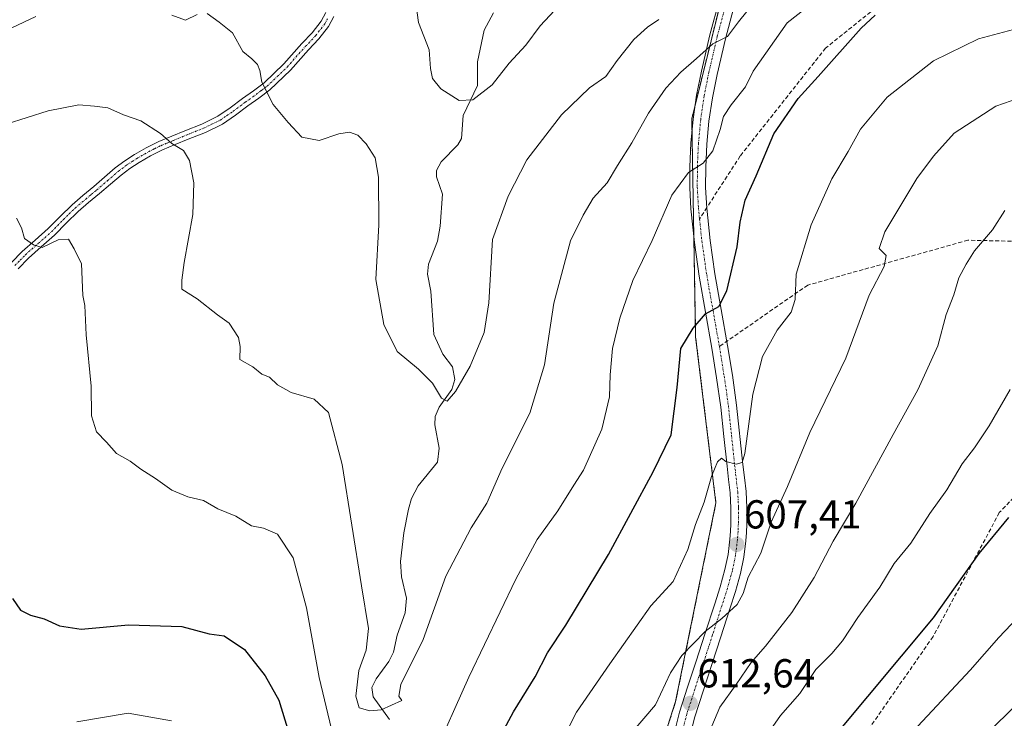
# Model space of a CAD drawing. Units: metres. Extents: x 610413 to 613861, y 4757082 to 4759451.
# Drawn here: x 611729 to 611973, y 4757647 to 4757820 of the extents above; entities that cross this region are included whole.
import ezdxf
from ezdxf.enums import TextEntityAlignment as Align

# ---------------------------------------------------------------- set-up
doc = ezdxf.new("R2010")
doc.units = ezdxf.units.M
doc.header["$MEASUREMENT"] = 0
for name, pattern in [('TRAZO_Y_PUNTO', [1, 0.5, -0.25, 0, -0.25]), ('TRAZOS', [0.75, 0.5, -0.25]), ('TRAZOSX2', [1.5, 1, -0.5])]:
    doc.linetypes.add(name, pattern=pattern)
for name, color, linetype, lineweight in [('Arbolado forestal', 92, 'TRAZOS', 0), ('Arbolado forestal CxS', 92, 'Continuous', 0), ('Carátula', 7, 'Continuous', 5), ('Corriente natural lineal', 142, 'Continuous', 13), ('Curva de nivel maestra', 36, 'Continuous', 30), ('Curva de nivel normal', 36, 'Continuous', 0), ('Pista no pavimentada', 254, 'Continuous', 13), ('Pista no pavimentada Cxs', 254, 'Continuous', 0), ('Pista pavimentada eje', 135, 'TRAZO_Y_PUNTO', 0), ('Punto de cota en terreno', 7, 'Continuous', 0), ('Rótulo de punto de cota en terreno', 19, 'Continuous', 0), ('Senda', 19, 'TRAZOSX2', 0)]:
    doc.layers.add(name, color=color, linetype=linetype, lineweight=lineweight)
doc.styles.add('Arial', font='txt', dxfattribs={"height": 0.2})

# ---------------------------------------------------------------- blocks, each defined once
blk = doc.blocks.new('*U155')
at = {"layer": 'Arbolado forestal CxS', "color": 92, "linetype": 'Continuous', "lineweight": 0}
blk.add_polyline3d([(611882.02, 4757622.38, 615.41), (611891.33, 4757651.25, 611.84), (611901.31, 4757700.46, 605.84), (611896.28, 4757741.6, 600.44), (611895.31, 4757795.57, 592.95), (611904.96, 4757834.61, 586.48), (611924.71, 4757875.85, 579.72), (611954.14, 4757912.29, 572.69), (611981.46, 4757923.41, 568.96), (611995.43, 4757921.9, 568.86), (611995.43, 4757921.9, 568.86), (612009.75, 4757920.35, 568.32), (612048.46, 4757921.78, 565.93), (612087.82, 4757913.42, 563.61), (612127.92, 4757903.92, 561.76), (612170.67, 4757894.41, 560.11), (612184.98, 4757887.99, 559.74), (612208.85, 4757880.59, 558.94), (612231.88, 4757877.31, 560.04), (612228.59, 4757852.64, 556.76), (612287.28, 4757816.94, 555.29), (612345.17, 4757793.87, 553.69), (612405.94, 4757779.56, 551.16)], dxfattribs=at)
blk = doc.blocks.new('*U172')
at = {"layer": 'Curva de nivel normal', "color": 36, "linetype": 'Continuous', "lineweight": 0}
blk.add_polyline3d([(611880.05, 4757643.15, 610), (611886.31, 4757650.47, 610), (611890.03, 4757658.38, 610), (611892.84, 4757662.71, 610), (611898.67, 4757668.65, 610), (611902.78, 4757671.82, 610), (611906.6, 4757675.32, 610), (611908.07, 4757678.06, 610), (611909.25, 4757682.12, 610), (611912.44, 4757688.06, 610), (611914.95, 4757695.71, 610), (611919.06, 4757704.54, 610), (611924.59, 4757717.88, 610), (611933.49, 4757736.3, 610), (611939.3, 4757751.9, 610), (611942.95, 4757759.04, 610), (611943.45, 4757761.71, 610), (611941.73, 4757763.51, 610), (611943.18, 4757767.58, 610), (611951.06, 4757780.8, 610), (611955.21, 4757786.36, 610), (611960.31, 4757792.04, 610), (611970.63, 4757798.75, 610), (611980.18, 4757802.03, 610)], dxfattribs=at)
blk = doc.blocks.new('*U183')
at = {"layer": 'Curva de nivel normal', "color": 36, "linetype": 'Continuous', "lineweight": 0}
blk.add_polyline3d([(612165.58, 4757644.11, 635), (612151.96, 4757648.83, 635), (612130.6, 4757657.8, 635), (612119.51, 4757663.53, 635), (612114.31, 4757665.78, 635), (612112.01, 4757667.69, 635), (612102.9, 4757672.13, 635), (612074.53, 4757683.8, 635), (612057.36, 4757689.13, 635), (612048.15, 4757690.66, 635), (612041.02, 4757690.96, 635), (612031.76, 4757690.16, 635), (612026.18, 4757688.88, 635), (612020.74, 4757686.76, 635), (612014.75, 4757684.6, 635), (612004.9, 4757678.14, 635), (611996.16, 4757670.65, 635), (611982.51, 4757657.21, 635), (611968.68, 4757643.53, 635)], dxfattribs=at)
blk = doc.blocks.new('*U185')
at = {"layer": 'Curva de nivel normal', "color": 36, "linetype": 'Continuous', "lineweight": 0}
for points in [[(611742.98, 4757646.22, 605), (611755.69, 4757648.42, 605), (611766.41, 4757646.47, 605)], [(611863.02, 4757641.38, 605), (611866.76, 4757648.68, 605), (611875.06, 4757660.6, 605), (611885.2, 4757675.02, 605), (611890.68, 4757681.04, 605), (611894.36, 4757688.96, 605), (611896.24, 4757695.13, 605), (611898.38, 4757700.63, 605), (611900.2, 4757707.02, 605), (611901.72, 4757710.64, 605), (611902.66, 4757711.52, 605), (611903.77, 4757710.71, 605), (611906.32, 4757710.04, 605), (611907.83, 4757710.49, 605), (611908.49, 4757712.68, 605), (611910.42, 4757727.44, 605), (611912.82, 4757736.75, 605), (611916.49, 4757743.27, 605), (611919.94, 4757747.7, 605), (611920.9, 4757750.86, 605), (611921.15, 4757757.15, 605), (611924.87, 4757769.38, 605), (611930.01, 4757780.71, 605), (611934.04, 4757787.5, 605), (611937.15, 4757793, 605), (611943.69, 4757800.94, 605), (611955.24, 4757809.94, 605), (611966.36, 4757815.44, 605), (611976.28, 4757818.04, 605)]]:
    blk.add_polyline3d(points, dxfattribs=at)
blk = doc.blocks.new('*U187')
at = {"layer": 'Curva de nivel normal', "color": 36, "linetype": 'Continuous', "lineweight": 0}
blk.add_polyline3d([(611913.67, 4757642.66, 620), (611917.3, 4757647.84, 620), (611922.09, 4757653.26, 620), (611926.04, 4757659.22, 620), (611930.05, 4757663.18, 620), (611932.7, 4757666.33, 620), (611936.45, 4757672.11, 620), (611941.87, 4757679.64, 620), (611945.49, 4757685.44, 620), (611949.56, 4757690.52, 620), (611954.32, 4757697.84, 620), (611958.51, 4757703.72, 620), (611962.31, 4757710.13, 620), (611965.38, 4757714.08, 620), (611968.98, 4757719.54, 620), (611974.16, 4757728.56, 620)], dxfattribs=at)
blk = doc.blocks.new('*U188')
at = {"layer": 'Curva de nivel normal', "color": 36, "linetype": 'Continuous', "lineweight": 0}
blk.add_polyline3d([(611862.55, 4757823.75, 580), (611857.74, 4757818.63, 580), (611854.24, 4757813.86, 580), (611850.11, 4757809.38, 580), (611845.86, 4757804.04, 580), (611841.08, 4757800.34, 580), (611837.68, 4757800.14, 580), (611833.19, 4757803.06, 580), (611831.06, 4757805.62, 580), (611830.58, 4757808.05, 580), (611830.24, 4757812.7, 580), (611827.66, 4757819.46, 580), (611826.76, 4757825.58, 580)], dxfattribs=at)
blk = doc.blocks.new('*U189')
at = {"layer": 'Curva de nivel normal', "color": 36, "linetype": 'Continuous', "lineweight": 0}
for points in [[(611927.61, 4757826.21, 595), (611918.96, 4757819.33, 595), (611910.54, 4757807.38, 595), (611908.65, 4757803.54, 595), (611905.04, 4757799.09, 595), (611903.16, 4757796.16, 595), (611902.39, 4757792.98, 595), (611900.54, 4757787.64, 595), (611898.18, 4757784.59, 595), (611894.51, 4757782.3, 595), (611890.35, 4757776.69, 595), (611885.52, 4757765.48, 595), (611880.74, 4757755.55, 595), (611877.53, 4757746.21, 595), (611875.7, 4757738.7, 595), (611875.09, 4757732.21, 595), (611874.9, 4757726.71, 595), (611873.05, 4757718.74, 595), (611868.51, 4757708.57, 595), (611866.08, 4757704.9, 595), (611862.15, 4757698.51, 595), (611857.04, 4757691.38, 595), (611851.71, 4757681.59, 595), (611840.06, 4757657.33, 595), (611831.06, 4757637.2, 595)], [(611806.04, 4757644.42, 595), (611803.02, 4757657.23, 595), (611799.85, 4757674.47, 595), (611796.58, 4757686.84, 595), (611792.66, 4757692.7, 595), (611789.26, 4757694.18, 595), (611786.28, 4757694.79, 595), (611782.36, 4757697.2, 595), (611777.91, 4757699.03, 595), (611774.36, 4757701.03, 595), (611770.51, 4757701.96, 595), (611766.51, 4757703.66, 595), (611762.51, 4757706.56, 595), (611758.84, 4757708.86, 595), (611756.18, 4757710.83, 595), (611752.84, 4757712.74, 595), (611750.36, 4757715.5, 595), (611747.89, 4757718.04, 595), (611746.62, 4757722.04, 595), (611746.56, 4757729.38, 595), (611745.33, 4757742.13, 595), (611744.94, 4757749.4, 595), (611744.43, 4757751.8, 595), (611744.16, 4757759.71, 595), (611742.35, 4757763.41, 595), (611740.93, 4757765.8, 595), (611738.4, 4757765.6, 595), (611734.39, 4757763.7, 595), (611732.21, 4757764.36, 595), (611729.98, 4757765.98, 595), (611729.25, 4757768.63, 595), (611728.04, 4757771.02, 595)]]:
    blk.add_polyline3d(points, dxfattribs=at)
blk = doc.blocks.new('*U219')
at = {"layer": 'Curva de nivel normal', "color": 36, "linetype": 'Continuous', "lineweight": 0}
for points in [[(611887.12, 4757820.18, 585), (611884.37, 4757818.32, 585), (611880.96, 4757815.2, 585), (611876.81, 4757810.04, 585), (611874.03, 4757806.09, 585), (611870, 4757803.24, 585), (611863.08, 4757796.56, 585), (611854.47, 4757785.48, 585), (611849.86, 4757776.41, 585), (611845.95, 4757765.71, 585), (611845.07, 4757750.04, 585), (611843.86, 4757742.71, 585), (611840.43, 4757734.32, 585), (611836.83, 4757728.08, 585), (611834.69, 4757725.66, 585), (611833.36, 4757726.42, 585), (611831.12, 4757730.14, 585), (611827.59, 4757733.59, 585), (611822.31, 4757737.98, 585), (611819, 4757744.67, 585), (611817.05, 4757755.84, 585), (611817.77, 4757769.31, 585), (611817.74, 4757781.14, 585), (611816.92, 4757785.92, 585), (611814.68, 4757789.41, 585), (611812.58, 4757791.57, 585), (611810.52, 4757792.32, 585), (611807.89, 4757791.85, 585), (611803.02, 4757790.26, 585), (611798.72, 4757791.04, 585), (611795.34, 4757794.66, 585), (611791.59, 4757799.12, 585), (611788.78, 4757804.66, 585), (611788.3, 4757807.54, 585), (611787.7, 4757809.07, 585), (611786.33, 4757810.49, 585), (611784.13, 4757812.29, 585), (611781.52, 4757816.92, 585), (611778.22, 4757819.55, 585), (611775.24, 4757821.7, 585)], [(611772.83, 4757821.41, 585), (611769.92, 4757820.04, 585), (611766.49, 4757821.28, 585)], [(611732.84, 4757820.97, 585), (611726.84, 4757818.09, 585)]]:
    blk.add_polyline3d(points, dxfattribs=at)
blk = doc.blocks.new('*U233')
at = {"layer": 'Curva de nivel normal', "color": 36, "linetype": 'Continuous', "lineweight": 0}
blk.add_polyline3d([(611972.84, 4757772.88, 615), (611969.84, 4757768.12, 615), (611965.35, 4757762.93, 615), (611963.32, 4757759.61, 615), (611961.5, 4757756.23, 615), (611960.23, 4757751.97, 615), (611958.32, 4757747.17, 615), (611956.24, 4757739.4, 615), (611951.36, 4757728.46, 615), (611945.2, 4757717.38, 615), (611935.95, 4757700.38, 615), (611930.35, 4757691.04, 615), (611925.66, 4757682.03, 615), (611920.08, 4757673.31, 615), (611913.58, 4757665.03, 615), (611910.03, 4757660.99, 615), (611906.32, 4757655.5, 615), (611902.28, 4757649.86, 615), (611900.28, 4757645.2, 615)], dxfattribs=at)
blk = doc.blocks.new('*U237')
at = {"layer": 'Curva de nivel maestra', "color": 36, "linetype": 'Continuous', "lineweight": 30}
for points in [[(611727.05, 4757676.84, 600), (611729.05, 4757673.94, 600), (611731.51, 4757672.64, 600), (611734.91, 4757671.77, 600), (611738.69, 4757670.06, 600), (611744.03, 4757669.24, 600), (611755.8, 4757670.25, 600), (611768.97, 4757669.83, 600), (611775.8, 4757668.08, 600), (611779.48, 4757667.55, 600), (611784.51, 4757664.18, 600), (611789.6, 4757657.67, 600), (611792.99, 4757651.63, 600), (611795.43, 4757643.79, 600)], [(611844.68, 4757636.76, 600), (611851.16, 4757648.71, 600), (611856.52, 4757657.38, 600), (611859.55, 4757663.38, 600), (611864.1, 4757670.2, 600), (611874.69, 4757687.67, 600), (611885.77, 4757708.19, 600), (611890.23, 4757717.32, 600), (611891.71, 4757729.03, 600), (611892.59, 4757738.71, 600), (611895.66, 4757743.72, 600), (611898.74, 4757747.31, 600), (611902.02, 4757749.13, 600), (611904.01, 4757752.98, 600), (611906.58, 4757763.89, 600), (611907.28, 4757770.04, 600), (611908.56, 4757775.46, 600), (611911.26, 4757781.49, 600), (611915.63, 4757791.87, 600), (611921.64, 4757800.62, 600), (611926.6, 4757806.08, 600), (611937.32, 4757818.07, 600), (611940.73, 4757821.28, 600)]]:
    blk.add_polyline3d(points, dxfattribs=at)
blk = doc.blocks.new('*U243')
at = {"layer": 'Curva de nivel maestra', "color": 36, "linetype": 'Continuous', "lineweight": 30}
blk.add_polyline3d([(611973.78, 4757696.86, 625), (611966.43, 4757687.97, 625), (611955.11, 4757672.04, 625), (611930.91, 4757643.04, 625)], dxfattribs=at)
blk = doc.blocks.new('5PATER')
at = {"layer": 'Carátula', "linetype": 'Continuous', "lineweight": 5}
h = blk.add_hatch(color=250, dxfattribs=at)
edge = h.paths.add_edge_path()
edge.add_ellipse((0, 0.01), major_axis=(-1.33, -1.34), ratio=0.999422, start_angle=0, end_angle=360)

msp = doc.modelspace()

# ---------------------------------------------------------------- linework, layer by layer
at = {"layer": 'Arbolado forestal', "color": 92, "linetype": 'TRAZOS', "lineweight": 0}
msp.add_polyline3d([(611954.14, 4757912.29, 572.69), (611951.59, 4757909.14, 574.23), (611944.84, 4757900.77, 575.42), (611942.94, 4757898.42, 575.81), (611941.04, 4757896.07, 576.06), (611924.71, 4757875.85, 579.72), (611924.09, 4757874.55, 579.97), (611921.22, 4757868.57, 580.89), (611912.84, 4757851.07, 584.01), (611905.1, 4757834.91, 586.44), (611904.96, 4757834.61, 586.48), (611904.72, 4757833.63, 586.64), (611896.19, 4757799.13, 592.48), (611895.31, 4757795.57, 592.95), (611895.37, 4757792.41, 593.49), (611895.84, 4757766.13, 597.36), (611896.28, 4757741.6, 600.44), (611901.31, 4757700.46, 605.84), (611891.33, 4757651.25, 611.84), (611882.02, 4757622.38, 615.41), (611872.59, 4757587.18, 617.87), (611869.15, 4757572.23, 617.86)], dxfattribs=at)
at = {"layer": 'Arbolado forestal CxS', "color": 92, "linetype": 'Continuous', "lineweight": 0}
msp.add_polyline3d([(611722.62, 4757839.19, 581), (611732.04, 4757837.7, 583.11), (611742.63, 4757836.04, 583.77), (611745.37, 4757835.61, 583.62), (611797.11, 4757848.57, 581.3), (611838.62, 4757863.77, 577), (611841.96, 4757865.35, 576.63), (611869.12, 4757878.11, 574.33), (611896.29, 4757890.89, 573.42), (611904.1, 4757893.78, 573.36), (611954.14, 4757912.29, 572.69), (611954.14, 4757912.29, 572.69), (611924.71, 4757875.85, 579.72), (611904.96, 4757834.61, 586.48), (611895.31, 4757795.57, 592.95), (611896.28, 4757741.6, 600.44), (611901.31, 4757700.46, 605.84), (611891.33, 4757651.25, 611.84), (611882.02, 4757622.38, 615.41)], dxfattribs=at)
at = {"layer": 'Corriente natural lineal', "color": 142, "linetype": 'Continuous', "lineweight": 13}
msp.add_polyline3d([(611820.4, 4757646.83, 590.28), (611816.37, 4757652.45, 589.52), (611816.09, 4757654.78, 589.38), (611817.17, 4757656.94, 589.25), (611820.31, 4757661.19, 589.02), (611821.42, 4757663.51, 588.55), (611822.35, 4757667.74, 588.38), (611824.36, 4757673.25, 588.09), (611824.66, 4757676.91, 587.88), (611823.44, 4757682.17, 587.55), (611823.17, 4757685.95, 587.35), (611823.97, 4757693.09, 586.81), (611825.13, 4757698.95, 586.55), (611825.93, 4757701.55, 586.27), (611827.58, 4757704.74, 586.06), (611832.35, 4757710.55, 586.02), (611832.78, 4757714, 586.13), (611831.67, 4757719.78, 585.42), (611831.75, 4757721.85, 585.28), (611832.75, 4757724.22, 585.16), (611835.84, 4757728.56, 584.78), (611836.6, 4757731.01, 584.65), (611836.07, 4757734.17, 584.52), (611833.62, 4757737.33, 584.27), (611831.43, 4757742.16, 583.76), (611830.66, 4757752.88, 583.05), (611829.84, 4757757.14, 582.91), (611830.11, 4757759.62, 582.78), (611832.31, 4757765.29, 582.38), (611832.95, 4757769.05, 582.28), (611833.55, 4757776.96, 581.95), (611832.05, 4757781.25, 581.7), (611832.12, 4757782.82, 581.6), (611833.26, 4757784.92, 581.47), (611837.37, 4757789.19, 580.93), (611838.24, 4757790.71, 580.84), (611838.67, 4757796.42, 580.32), (611842.28, 4757803.83, 579.57), (611842.28, 4757809.75, 578.1), (611843.86, 4757817.55, 577.37), (611846.2, 4757821.88, 577.22)], dxfattribs=at)
at = {"layer": 'Curva de nivel normal', "color": 36, "linetype": 'Continuous', "lineweight": 0}
for points in [[(611725.5, 4757794.28, 590), (611735.87, 4757797.56, 590), (611743.44, 4757799.04, 590), (611747.36, 4757798.74, 590), (611750.65, 4757798.31, 590), (611754.51, 4757796.55, 590), (611758.82, 4757795.08, 590), (611763.68, 4757791.98, 590), (611766.49, 4757789.48, 590), (611769.44, 4757787.71, 590), (611770.91, 4757785.26, 590), (611771.99, 4757779.73, 590), (611771.75, 4757771.92, 590), (611769.59, 4757760.01, 590), (611768.96, 4757755.64, 590), (611769, 4757753.43, 590), (611772.77, 4757751.05, 590), (611777.84, 4757747.02, 590), (611780.68, 4757744.96, 590), (611783.07, 4757741.4, 590), (611783.46, 4757739.18, 590), (611783.35, 4757736.02, 590), (611786.61, 4757734.15, 590), (611788.81, 4757732.34, 590), (611790.73, 4757731.58, 590), (611792.7, 4757729.71, 590), (611796.11, 4757727.82, 590), (611801.79, 4757726.2, 590), (611805.29, 4757722.83, 590), (611808.7, 4757710.02, 590), (611813.51, 4757679.93, 590), (611815.27, 4757669.35, 590), (611814.69, 4757664.02, 590), (611812.82, 4757658.95, 590), (611812.09, 4757652.64, 590), (611812.92, 4757649.71, 590), (611815.57, 4757648.94, 590), (611818.36, 4757649.2, 590), (611823.51, 4757651.57, 590), (611822.74, 4757652.58, 590), (611823.22, 4757655.52, 590), (611828.8, 4757666.62, 590), (611834.42, 4757682.35, 590), (611840.7, 4757694.29, 590), (611844.51, 4757700.38, 590), (611848.34, 4757709.04, 590), (611855.2, 4757722.71, 590), (611858.84, 4757734.68, 590), (611861.13, 4757749.92, 590), (611865.3, 4757765.34, 590), (611868.44, 4757771.76, 590), (611870.91, 4757775.93, 590), (611874.36, 4757779.78, 590), (611876.89, 4757784.03, 590), (611880.51, 4757789.67, 590), (611884.61, 4757796.98, 590), (611888.92, 4757803.22, 590), (611892.61, 4757807.16, 590), (611896.51, 4757810.5, 590), (611900.51, 4757814.19, 590), (611904.18, 4757815.99, 590), (611906.88, 4757819.65, 590), (611911.03, 4757824.71, 590)], [(611980.74, 4757676.98, 630), (611971.37, 4757667.12, 630), (611964.26, 4757659.07, 630), (611951.3, 4757645.17, 630)]]:
    msp.add_polyline3d(points, dxfattribs=at)
at = {"layer": 'Pista no pavimentada', "color": 254, "linetype": 'Continuous', "lineweight": 13}
for points in [[(611890.1, 4757640.07, 613.45), (611892.28, 4757648.61, 612.54), (611894.3, 4757654.82, 611.65), (611896.32, 4757661.02, 610.99), (611898.66, 4757668.24, 609.96), (611901, 4757675.47, 609.24), (611902.32, 4757679.7, 608.81), (611903.55, 4757683.98, 608.35), (611904.32, 4757687.69, 607.79), (611904.76, 4757691.48, 607.23), (611904.92, 4757693.4, 606.97), (611905, 4757695.31, 606.74), (611905.03, 4757699.14, 606.28), (611904.82, 4757702.97, 605.78), (611904.44, 4757706.28, 605.37), (611904.07, 4757709.6, 604.95), (611903.3, 4757716.89, 603.97), (611902.51, 4757724.18, 602.98), (611901.48, 4757731.49, 602.1), (611900.3, 4757738.77, 601.11), (611898.73, 4757747.68, 599.87), (611897.16, 4757756.61, 598.66), (611895.96, 4757764.98, 597.51), (611895.07, 4757773.34, 596.39), (611894.82, 4757778.52, 595.64), (611894.83, 4757783.72, 594.73), (611895.1, 4757789.6, 593.85), (611895.66, 4757795.5, 593.02), (611896.53, 4757801.47, 592.25), (611897.71, 4757807.39, 591.14), (611899.82, 4757816.36, 589.53), (611902.19, 4757825.26, 588.38)], [(611906.01, 4757824.18, 588.59), (611903.66, 4757815.41, 590.25), (611901.57, 4757806.55, 591.46), (611900.44, 4757800.8, 592.68), (611899.58, 4757795.02, 593.71), (611899.05, 4757789.34, 594.48), (611898.8, 4757783.63, 595.2), (611898.76, 4757778.61, 596.42), (611899.08, 4757773.5, 596.85), (611899.89, 4757765.45, 597.77), (611901.07, 4757757.24, 598.8), (611902.62, 4757748.38, 600.12), (611904.19, 4757739.43, 601.57), (611905.41, 4757732.09, 602.54), (611906.44, 4757724.68, 603.08), (611908.01, 4757710.02, 605.27), (611908.37, 4757706.73, 605.8), (611908.76, 4757703.3, 606.46), (611908.98, 4757699.23, 607.13), (611908.96, 4757695.2, 607.69), (611908.87, 4757693.15, 607.92), (611908.69, 4757691.09, 608), (611908.23, 4757687.07, 608.42), (611907.41, 4757683.03, 609.05), (611906.12, 4757678.57, 609.16), (611904.76, 4757674.27, 609.96), (611902.42, 4757667.02, 610.89), (611896.1, 4757647.52, 613.1), (611893.94, 4757639.09, 614.4)], [(611726.81, 4757760.03, 595.6), (611729.45, 4757762.7, 595.2), (611732.66, 4757765.58, 594.86), (611735.9, 4757768.41, 594.34), (611738.82, 4757771.41, 593.95), (611741.79, 4757774.33, 593.48), (611744.47, 4757776.58, 593.19), (611747.16, 4757778.81, 592.81), (611749.84, 4757781.13, 592.52), (611752.52, 4757783.44, 592.03), (611754.85, 4757785.18, 591.65), (611757.27, 4757786.72, 591.29), (611760.2, 4757788.42, 590.73), (611763.29, 4757789.95, 590.22), (611766.5, 4757791.29, 589.67), (611769.72, 4757792.62, 588.99), (611773.92, 4757794.3, 588.14), (611777.91, 4757796.24, 587.31), (611781, 4757798.34, 586.57), (611784.04, 4757800.6, 585.97), (611786.71, 4757802.52, 585.5), (611789.37, 4757804.51, 584.91), (611794.26, 4757809.18, 583.79), (611798.75, 4757814.24, 582.93), (611801.26, 4757816.91, 582.51), (611803.51, 4757819.79, 582.24), (611804.65, 4757821.92, 582.02)], [(611806.67, 4757820.93, 581.87), (611805.36, 4757818.49, 582.17), (611802.97, 4757815.44, 582.5), (611800.41, 4757812.72, 582.79), (611795.88, 4757807.61, 583.69), (611790.83, 4757802.78, 584.78), (611788.04, 4757800.7, 585.38), (611785.37, 4757798.78, 585.86), (611782.31, 4757796.51, 586.44), (611779.05, 4757794.28, 587.26), (611774.84, 4757792.24, 588.24), (611770.57, 4757790.53, 589.25), (611767.37, 4757789.21, 589.85), (611764.22, 4757787.9, 590.39), (611761.27, 4757786.43, 590.96), (611758.45, 4757784.79, 591.43), (611756.13, 4757783.32, 591.71), (611753.93, 4757781.68, 592.17), (611751.31, 4757779.42, 592.68), (611748.62, 4757777.09, 593.04), (611745.91, 4757774.85, 593.38), (611743.3, 4757772.66, 593.68), (611740.42, 4757769.82, 594.13), (611737.45, 4757766.78, 594.56), (611734.16, 4757763.89, 595.01), (611731, 4757761.07, 595.27), (611728.43, 4757758.46, 595.67)]]:
    msp.add_polyline3d(points, dxfattribs=at)
at = {"layer": 'Pista no pavimentada Cxs', "color": 254, "linetype": 'Continuous', "lineweight": 0}
for points in [[(611890.1, 4757640.07, 613.45), (611892.28, 4757648.61, 612.54), (611894.3, 4757654.82, 611.65), (611896.32, 4757661.02, 610.99), (611898.66, 4757668.24, 609.96), (611901, 4757675.47, 609.24), (611902.32, 4757679.7, 608.81), (611903.55, 4757683.98, 608.35), (611904.32, 4757687.69, 607.79), (611904.76, 4757691.48, 607.23), (611904.92, 4757693.4, 606.97), (611905, 4757695.31, 606.74), (611905.03, 4757699.14, 606.28), (611904.82, 4757702.97, 605.78), (611904.44, 4757706.28, 605.37), (611904.07, 4757709.6, 604.95), (611903.3, 4757716.89, 603.97), (611902.51, 4757724.18, 602.98), (611901.48, 4757731.49, 602.1), (611900.3, 4757738.77, 601.11), (611898.73, 4757747.68, 599.87), (611897.16, 4757756.61, 598.66), (611895.96, 4757764.98, 597.51), (611895.07, 4757773.34, 596.39), (611894.82, 4757778.52, 595.64), (611894.83, 4757783.72, 594.73), (611895.1, 4757789.6, 593.85), (611895.66, 4757795.5, 593.02), (611896.53, 4757801.47, 592.25), (611897.71, 4757807.39, 591.14), (611899.82, 4757816.36, 589.53), (611902.19, 4757825.26, 588.38)], [(611906.01, 4757824.18, 588.59), (611903.66, 4757815.41, 590.25), (611901.57, 4757806.55, 591.46), (611900.44, 4757800.8, 592.68), (611899.58, 4757795.02, 593.71), (611899.05, 4757789.34, 594.48), (611898.8, 4757783.63, 595.2), (611898.76, 4757778.61, 596.42), (611899.08, 4757773.5, 596.85), (611899.89, 4757765.45, 597.77), (611901.07, 4757757.24, 598.8), (611902.62, 4757748.38, 600.12), (611904.19, 4757739.43, 601.57), (611905.41, 4757732.09, 602.54), (611906.44, 4757724.68, 603.08), (611908.01, 4757710.02, 605.27), (611908.37, 4757706.73, 605.8), (611908.76, 4757703.3, 606.46), (611908.98, 4757699.23, 607.13), (611908.96, 4757695.2, 607.69), (611908.87, 4757693.15, 607.92), (611908.69, 4757691.09, 608), (611908.23, 4757687.07, 608.42), (611907.41, 4757683.03, 609.05), (611906.12, 4757678.57, 609.16), (611904.76, 4757674.27, 609.96), (611902.42, 4757667.02, 610.89), (611896.1, 4757647.52, 613.1), (611893.94, 4757639.09, 614.4)], [(611726.81, 4757760.03, 595.6), (611729.45, 4757762.7, 595.2), (611732.66, 4757765.58, 594.86), (611735.9, 4757768.41, 594.34), (611738.82, 4757771.41, 593.95), (611741.79, 4757774.33, 593.48), (611744.47, 4757776.58, 593.19), (611747.16, 4757778.81, 592.81), (611749.84, 4757781.13, 592.52), (611752.52, 4757783.44, 592.03), (611754.85, 4757785.18, 591.65), (611757.27, 4757786.72, 591.29), (611760.2, 4757788.42, 590.73), (611763.29, 4757789.95, 590.22), (611766.5, 4757791.29, 589.67), (611769.72, 4757792.62, 588.99), (611773.92, 4757794.3, 588.14), (611777.91, 4757796.24, 587.31), (611781, 4757798.34, 586.57), (611784.04, 4757800.6, 585.97), (611786.71, 4757802.52, 585.5), (611789.37, 4757804.51, 584.91), (611794.26, 4757809.18, 583.79), (611798.75, 4757814.24, 582.93), (611801.26, 4757816.91, 582.51), (611803.51, 4757819.79, 582.24), (611804.65, 4757821.92, 582.02)], [(611806.67, 4757820.93, 581.87), (611805.36, 4757818.49, 582.17), (611802.97, 4757815.44, 582.5), (611800.41, 4757812.72, 582.79), (611795.88, 4757807.61, 583.69), (611790.83, 4757802.78, 584.78), (611788.04, 4757800.7, 585.38), (611785.37, 4757798.78, 585.86), (611782.31, 4757796.51, 586.44), (611779.05, 4757794.28, 587.26), (611774.84, 4757792.24, 588.24), (611770.57, 4757790.53, 589.25), (611767.37, 4757789.21, 589.85), (611764.22, 4757787.9, 590.39), (611761.27, 4757786.43, 590.96), (611758.45, 4757784.79, 591.43), (611756.13, 4757783.32, 591.71), (611753.93, 4757781.68, 592.17), (611751.31, 4757779.42, 592.68), (611748.62, 4757777.09, 593.04), (611745.91, 4757774.85, 593.38), (611743.3, 4757772.66, 593.68), (611740.42, 4757769.82, 594.13), (611737.45, 4757766.78, 594.56), (611734.16, 4757763.89, 595.01), (611731, 4757761.07, 595.27), (611728.43, 4757758.46, 595.67)]]:
    msp.add_polyline3d(points, dxfattribs=at)
at = {"layer": 'Pista pavimentada eje', "color": 135, "linetype": 'TRAZO_Y_PUNTO', "lineweight": 0}
for points in [[(611904.01, 4757824.86, 588.44), (611901.64, 4757816.01, 589.88), (611899.55, 4757807.11, 591.27), (611898.39, 4757801.29, 592.4), (611897.53, 4757795.41, 593.31), (611896.98, 4757789.59, 594.16), (611896.71, 4757783.76, 594.93), (611896.69, 4757778.68, 595.74), (611896.96, 4757773.6, 596.52), (611897.26, 4757770.75, 596.94)], [(611727.62, 4757759.25, 595.64), (611728.91, 4757760.55, 595.44), (611730.23, 4757761.89, 595.23), (611731.83, 4757763.33, 595.02), (611733.41, 4757764.74, 594.92), (611735.03, 4757766.15, 594.72), (611736.68, 4757767.6, 594.43), (611738.16, 4757769.12, 594.22), (611739.62, 4757770.62, 594.03), (611741.06, 4757772.04, 593.8), (611742.55, 4757773.5, 593.56), (611745.19, 4757775.72, 593.28), (611746.54, 4757776.83, 593.08), (611747.89, 4757777.95, 592.91), (611750.58, 4757780.28, 592.59), (611753.23, 4757782.56, 592.1), (611755.49, 4757784.25, 591.67), (611756.7, 4757785.02, 591.5), (611757.86, 4757785.76, 591.35), (611760.74, 4757787.43, 590.84), (611762.21, 4757788.16, 590.54), (611763.76, 4757788.93, 590.27), (611765.36, 4757789.6, 590.02), (611766.94, 4757790.25, 589.76), (611770.15, 4757791.58, 589.11), (611774.38, 4757793.27, 588.2), (611776.38, 4757794.24, 587.83), (611778.48, 4757795.26, 587.29), (611780.11, 4757796.38, 586.88), (611781.66, 4757797.43, 586.52), (611784.71, 4757799.69, 585.92), (611787.38, 4757801.61, 585.43), (611788.71, 4757802.61, 585.16), (611790.1, 4757803.65, 584.84), (611792.63, 4757806.06, 584.28), (611795.07, 4757808.4, 583.7), (611799.58, 4757813.48, 582.83), (611802.12, 4757816.18, 582.48), (611804.43, 4757819.14, 582.2), (611805.09, 4757820.36, 582.07)], [(611897.26, 4757770.75, 596.94), (611897.82, 4757765.34, 597.62), (611899.01, 4757757.02, 598.71), (611900.58, 4757748.11, 599.93), (611902.16, 4757739.22, 601.24)], [(611902.16, 4757739.22, 601.24), (611903.35, 4757731.91, 602.29), (611904.39, 4757724.56, 603.01), (611905.17, 4757717.19, 603.96), (611905.94, 4757709.89, 604.94), (611906.32, 4757706.59, 605.39), (611906.69, 4757703.22, 605.9), (611906.91, 4757699.3, 606.46), (611906.87, 4757695.4, 606.96), (611906.8, 4757693.42, 607.2), (611906.64, 4757691.43, 607.37), (611906.17, 4757687.55, 607.84), (611905.39, 4757683.68, 608.52), (611904.14, 4757679.31, 608.96), (611902.78, 4757675.01, 609.57), (611900.44, 4757667.77, 610.3), (611898.12, 4757660.58, 611.34), (611894.1, 4757648.24, 612.79), (611891.92, 4757639.74, 613.95)]]:
    msp.add_polyline3d(points, dxfattribs=at)
at = {"layer": 'Senda', "color": 19, "linetype": 'TRAZOSX2', "lineweight": 0}
for points in [[(612045.16, 4757780.04, 610.86), (612034.58, 4757791.68, 609.69), (612017.38, 4757809.68, 606.65), (612007.86, 4757812.59, 606.4), (611997.8, 4757816.56, 605.59), (611985.63, 4757824.49, 603.03), (611974.52, 4757827.67, 601.57), (611955.73, 4757829.26, 599.99), (611941.98, 4757823.96, 599.09), (611928.48, 4757813.12, 598.92), (611907.32, 4757786.39, 597.76), (611899.08, 4757773.66, 596.84), (611897.26, 4757770.75, 596.94)], [(612027.68, 4757770.49, 615.82), (612022.48, 4757767.65, 617.01), (612007.13, 4757761.3, 619.23), (611986.49, 4757765.01, 617.52), (611963.74, 4757765.53, 614.21), (611924.05, 4757754.42, 605.72), (611902.16, 4757739.22, 601.24)], [(612027.68, 4757770.49, 615.82), (612021.47, 4757761.6, 618.52), (612018.56, 4757756.57, 619.73), (612014.59, 4757749.42, 621.32), (612010.09, 4757740.96, 622.7), (612005.86, 4757733.55, 623.83), (612000.08, 4757726.1, 624.35), (611994.79, 4757722.4, 624.31), (611971.51, 4757698.06, 624.03), (611955.1, 4757667.37, 626.01), (611934.47, 4757637.73, 627.86), (611919.12, 4757610.74, 630.53), (611908.01, 4757586.93, 632.38)]]:
    msp.add_polyline3d(points, dxfattribs=at)

# ---------------------------------------------------------------- block references
at = {"layer": 'Arbolado forestal CxS', "color": 92, "linetype": 'Continuous', "lineweight": 0}
msp.add_blockref('*U155', (0, 0), dxfattribs=at)
at = {"layer": 'Curva de nivel maestra', "color": 36, "linetype": 'Continuous', "lineweight": 30}
for name in ['*U237', '*U243']:
    msp.add_blockref(name, (0, 0), dxfattribs=at)
at = {"layer": 'Curva de nivel normal', "color": 36, "linetype": 'Continuous', "lineweight": 0}
for name in ['*U189', '*U219', '*U188', '*U172', '*U185', '*U233', '*U187', '*U183']:
    msp.add_blockref(name, (0, 0), dxfattribs=at)
at = {"layer": 'Punto de cota en terreno', "linetype": 'Continuous', "lineweight": 0}
for p in [(611906.49, 4757690.19, 607.41), (611894.95, 4757650.83, 612.64)]:
    msp.add_blockref('5PATER', p, dxfattribs=at)

# ---------------------------------------------------------------- texts
at = {"layer": 'Rótulo de punto de cota en terreno', "color": 19, "linetype": 'Continuous', "lineweight": 0, "style": 'Arial'}
for s, p in [('607,41', (611908.25, 4757691.95)), ('612,64', (611896.71, 4757652.59))]:
    msp.add_text(s, height=7, dxfattribs=at).set_placement(p, align=Align.BOTTOM_LEFT)

doc.saveas('drawing.dxf')
